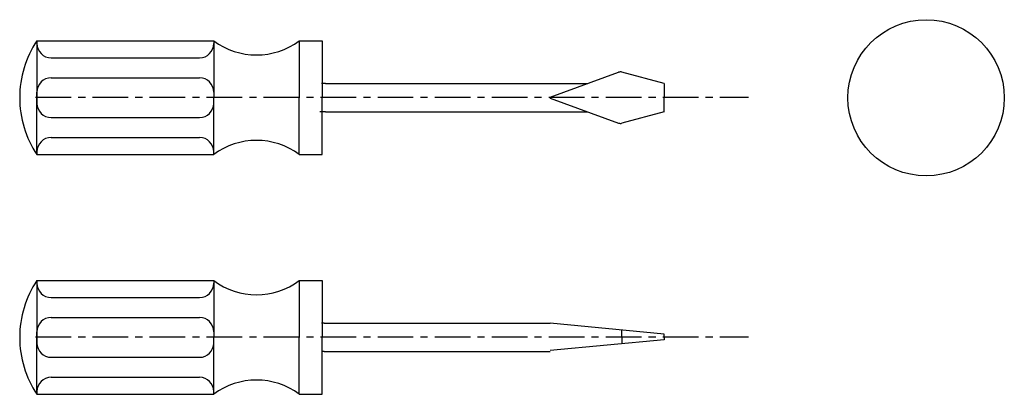
# Model space of a CAD drawing. Extents: x -79 to 266, y 115 to 247.
import ezdxf

# ---------------------------------------------------------------- set-up
doc = ezdxf.new("R2010")
doc.units = 0
doc.header["$LTSCALE"] = 10
doc.linetypes.add('CENTER', pattern=[2, 1.25, -0.25, 0.25, -0.25])
for name, color, linetype in [('CENTER', 21, 'CENTER'), ('PLAN', 7, 'CONTINUOUS'), ('REAR', 7, 'CONTINUOUS'), ('SIDE', 7, 'CONTINUOUS')]:
    doc.layers.add(name, color=color, linetype=linetype)

msp = doc.modelspace()

# ---------------------------------------------------------------- linework, layer by layer
at = {"layer": 'CENTER'}
for p, q in [((-73.896043, 219.539352), (176.103957, 219.539352)), ((-73.896043, 135.362246), (176.103957, 135.362246))]:
    msp.add_line(p, q, dxfattribs=at)
at = {"layer": 'PLAN'}
for p, q in [((-73.394168, 239.348832), (-11.394168, 239.348832)), ((-73.394168, 238.348832), (-73.394168, 239.348832)), ((-73.394168, 239.348832), (-73.394168, 219.539352)), ((-11.394168, 239.348832), (-11.394168, 238.348832)), ((-11.394168, 239.348832), (-11.394168, 219.539352)), ((18.605832, 239.348832), (18.605832, 219.348832)), ((18.605832, 239.348832), (26.605832, 239.348832)), ((26.605832, 239.348832), (26.605832, 219.348832)), ((-68.394168, 233.348832), (-16.394168, 233.348832)), ((106.605832, 219.539352), (130.585143, 228.267107)), ((146.605832, 224.348832), (131.786822, 228.319574)), ((-68.394168, 226.348832), (-16.394168, 226.348832)), ((-73.394168, 219.348832), (-73.394168, 221.348832)), ((-11.394168, 221.348832), (-11.394168, 219.348832)), ((27.832231, 224.348832), (26.346229, 224.348832)), ((27.832231, 224.348832), (119.81977, 224.348832)), ((146.605832, 224.348832), (146.605832, 219.348832)), ((-73.394168, 219.367802), (-73.394168, 217.367802)), ((-73.394168, 199.367802), (-73.394168, 219.177282)), ((-11.394168, 217.367802), (-11.394168, 219.367802)), ((-11.394168, 199.367802), (-11.394168, 219.177282)), ((18.605832, 199.367802), (18.605832, 219.367802)), ((26.605832, 199.367802), (26.605832, 219.367802)), ((106.605832, 219.539352), (106.605832, 219.348832)), ((106.605832, 219.177282), (106.605832, 219.367802)), ((106.605832, 219.177282), (130.585143, 210.449526)), ((146.605832, 214.367802), (146.605832, 219.367802)), ((27.832231, 214.367802), (25.80912, 214.367802)), ((27.832231, 214.367802), (119.81977, 214.367802)), ((146.605832, 214.367802), (131.786822, 210.39706)), ((-68.394168, 212.367802), (-16.394168, 212.367802)), ((-68.394168, 205.367802), (-16.394168, 205.367802)), ((-73.394168, 200.367802), (-73.394168, 199.367802)), ((-11.394168, 199.367802), (-11.394168, 200.367802)), ((-73.394168, 199.367802), (-11.394168, 199.367802)), ((18.605832, 199.367802), (26.605832, 199.367802))]:
    msp.add_line(p, q, dxfattribs=at)
for centre, radius, start, end in [((-43.394168, 219.348832), 36.055513, 146.309932, 180), ((-68.394168, 238.348832), 5, 180, 270), ((-16.394168, 238.348832), 5, 270, 0), ((3.605832, 259.348832), 25, 233.130102, 306.869898), ((131.269184, 226.387722), 2, 75, 110), ((-68.394168, 221.348832), 5, 90, 180), ((-16.394168, 221.348832), 5, 0, 90), ((-43.394168, 219.367802), 36.055513, 180, 213.690068), ((-68.394168, 217.367802), 5, 180, 270), ((-16.394168, 217.367802), 5, 270, 0), ((131.269184, 212.328912), 2, 250, 285), ((-68.394168, 200.367802), 5, 90, 180), ((-16.394168, 200.367802), 5, 0, 90), ((3.605832, 179.367802), 25, 53.130102, 126.869898)]:
    msp.add_arc(centre, radius, start, end, dxfattribs=at)
at = {"layer": 'REAR'}
msp.add_circle((238.447393, 219.323672), 27.42552, dxfattribs=at)
at = {"layer": 'SIDE'}
for p, q in [((-73.394168, 155.171726), (-73.394168, 135.362246)), ((-73.394168, 154.171726), (-73.394168, 155.171726)), ((-73.394168, 155.171726), (-11.394168, 155.171726)), ((-11.394168, 155.171726), (-11.394168, 135.362246)), ((-11.394168, 155.171726), (-11.394168, 154.171726)), ((18.605832, 155.171726), (26.605832, 155.171726)), ((18.605832, 155.171726), (18.605832, 135.171726)), ((26.605832, 155.171726), (26.605832, 135.171726)), ((-68.394168, 149.171726), (-16.394168, 149.171726)), ((-68.394168, 142.171726), (-16.394168, 142.171726)), ((27.277218, 140.171726), (26.346229, 140.171726)), ((27.277218, 140.171726), (106.605832, 140.171726)), ((146.605832, 136.362246), (106.605832, 140.171726)), ((-73.394168, 135.171726), (-73.394168, 137.171726)), ((-73.394168, 135.190697), (-73.394168, 133.190697)), ((-73.394168, 115.190697), (-73.394168, 135.000177)), ((-11.394168, 137.171726), (-11.394168, 135.171726)), ((-11.394168, 133.190697), (-11.394168, 135.190697)), ((-11.394168, 115.190697), (-11.394168, 135.000177)), ((18.605832, 115.190697), (18.605832, 135.190697)), ((26.605832, 115.190697), (26.605832, 135.190697)), ((131.786822, 135.362246), (131.786822, 137.773565)), ((131.786822, 135.362246), (131.786822, 132.950928)), ((146.605832, 135.362246), (146.605832, 136.362246)), ((146.605832, 135.362246), (146.605832, 134.362246)), ((146.605832, 134.362246), (106.605832, 130.552766)), ((-68.394168, 128.190697), (-16.394168, 128.190697)), ((27.277218, 130.190697), (26.346229, 130.190697)), ((27.277218, 130.190697), (106.605832, 130.190697)), ((-68.394168, 121.190697), (-16.394168, 121.190697)), ((-73.394168, 116.190697), (-73.394168, 115.190697)), ((-73.394168, 115.190697), (-11.394168, 115.190697)), ((-11.394168, 115.190697), (-11.394168, 116.190697)), ((18.605832, 115.190697), (26.605832, 115.190697))]:
    msp.add_line(p, q, dxfattribs=at)
for centre, radius, start, end in [((-43.394168, 135.171726), 36.055513, 146.309932, 180), ((-68.394168, 154.171726), 5, 180, 270), ((-16.394168, 154.171726), 5, 270, 0), ((3.605832, 175.171726), 25, 233.130102, 306.869898), ((-68.394168, 137.171726), 5, 90, 180), ((-16.394168, 137.171726), 5, 0, 90), ((-43.394168, 135.190697), 36.055513, 180, 213.690068), ((-68.394168, 133.190697), 5, 180, 270), ((-16.394168, 133.190697), 5, 270, 0), ((-68.394168, 116.190697), 5, 90, 180), ((-16.394168, 116.190697), 5, 0, 90), ((3.605832, 95.190697), 25, 53.130102, 126.869898)]:
    msp.add_arc(centre, radius, start, end, dxfattribs=at)

doc.saveas('drawing.dxf')
